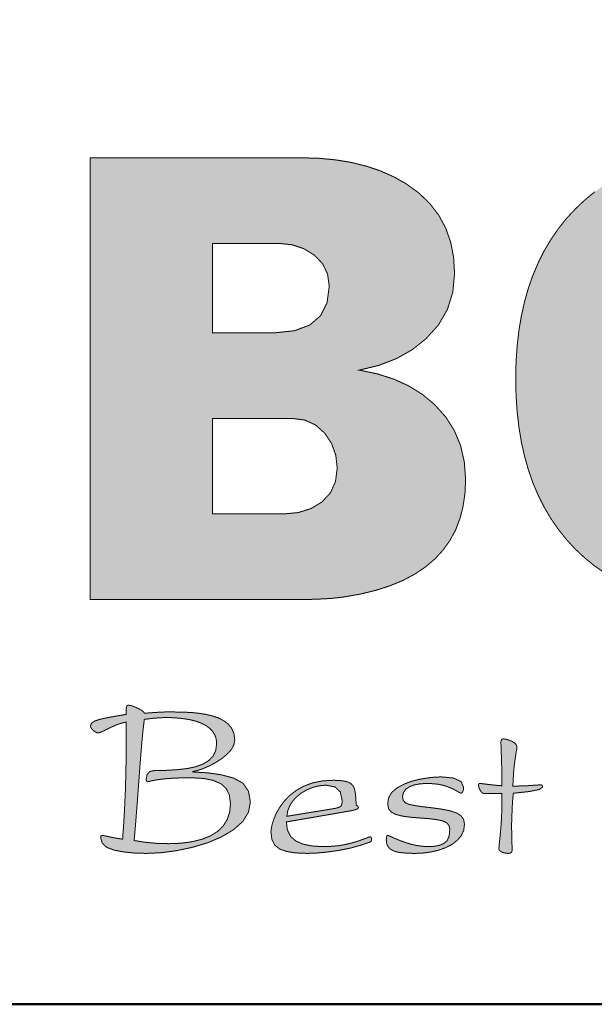
# Model space of a CAD drawing. Units: millimetres. Extents: x 0 to 1680, y -26 to 1188.
# Drawn here: x 1442 to 1461, y 614 to 647 of the extents above; entities that cross this region are included whole.
import ezdxf
from ezdxf.enums import TextEntityAlignment as Align

# ---------------------------------------------------------------- set-up
doc = ezdxf.new("R2010")
doc.units = ezdxf.units.MM
doc.layers.add('AM_0', color=7, linetype='Continuous', lineweight=50)
doc.layers.add('AM_BOR', color=7, linetype='Continuous', lineweight=50)
doc.styles.get("Standard").update_dxf_attribs({"font": 'isocp.shx'})

# ---------------------------------------------------------------- blocks, each defined once
blk = doc.blocks.new('DIN_A3_BOS')
at = {"layer": 'AM_BOR'}
blk.add_lwpolyline([(20, 10), (410, 10), (410, 287), (20, 287)], close=True, dxfattribs=at)
blk = doc.blocks.new('TITLE_BOS')
at = {"layer": 'AM_BOR'}
h = blk.add_hatch(color=256, dxfattribs=at)
h.paths.add_polyline_path([(-101.804, 12.641), (-101.854, 12.898), (-101.939, 13.136), (-102.057, 13.353), (-102.209, 13.55), (-102.395, 13.728), (-102.615, 13.886), (-102.821, 14.001), (-103.042, 14.099), (-103.278, 14.179), (-103.529, 14.241), (-103.796, 14.285), (-104.078, 14.312), (-104.375, 14.321), (-107.956, 14.321), (-107.956, 6.847), (-104.447, 6.847), (-104.14, 6.852), (-103.881, 6.866), (-103.671, 6.889), (-103.386, 6.939), (-103.121, 7.003), (-102.879, 7.081), (-102.657, 7.173), (-102.456, 7.28), (-102.276, 7.401), (-102.118, 7.536), (-101.981, 7.685), (-101.865, 7.848), (-101.769, 8.025), (-101.696, 8.217), (-101.643, 8.422), (-101.611, 8.642), (-101.6, 8.876), (-101.622, 9.175), (-101.685, 9.452), (-101.791, 9.707), (-101.938, 9.939), (-102.128, 10.149), (-102.332, 10.318), (-102.561, 10.461), (-102.815, 10.576), (-103.096, 10.666), (-103.402, 10.729), (-103.071, 10.808), (-102.773, 10.923), (-102.507, 11.072), (-102.273, 11.257), (-102.06, 11.493), (-101.908, 11.756), (-101.817, 12.047), (-101.787, 12.364)])
h.paths.add_polyline_path([(-103.937, 12.353), (-103.909, 12.147), (-103.946, 11.867), (-104.056, 11.648), (-104.24, 11.491), (-104.498, 11.395), (-104.83, 11.36), (-105.886, 11.36), (-105.886, 12.872), (-104.758, 12.872), (-104.54, 12.85), (-104.341, 12.784), (-104.162, 12.675), (-104.021, 12.529)], flags=16)
h.paths.add_polyline_path([(-104.322, 9.884), (-104.141, 9.801), (-103.986, 9.663), (-103.869, 9.487), (-103.798, 9.29), (-103.774, 9.073), (-103.803, 8.843), (-103.889, 8.652), (-104.033, 8.498), (-104.219, 8.386), (-104.433, 8.319), (-104.675, 8.296), (-105.886, 8.296), (-105.886, 9.911), (-104.53, 9.911)], flags=16)
h.paths.add_polyline_path([(-93.603, 12.948), (-93.728, 13.129), (-93.865, 13.3), (-94.013, 13.462), (-94.173, 13.612), (-94.342, 13.75), (-94.522, 13.876), (-94.712, 13.99), (-94.913, 14.092), (-95.123, 14.182), (-95.343, 14.26), (-95.574, 14.326), (-95.815, 14.38), (-96.066, 14.422), (-96.327, 14.452), (-96.599, 14.47), (-96.88, 14.476), (-97.16, 14.47), (-97.43, 14.452), (-97.691, 14.422), (-97.941, 14.379), (-98.181, 14.325), (-98.411, 14.259), (-98.631, 14.18), (-98.841, 14.09), (-99.042, 13.987), (-99.232, 13.873), (-99.412, 13.746), (-99.582, 13.607), (-99.742, 13.456), (-99.892, 13.295), (-100.029, 13.123), (-100.154, 12.941), (-100.268, 12.75), (-100.369, 12.549), (-100.459, 12.338), (-100.537, 12.117), (-100.602, 11.886), (-100.656, 11.645), (-100.698, 11.395), (-100.728, 11.134), (-100.746, 10.864), (-100.752, 10.584), (-100.746, 10.302), (-100.728, 10.031), (-100.698, 9.769), (-100.657, 9.518), (-100.603, 9.276), (-100.538, 9.045), (-100.461, 8.823), (-100.371, 8.612), (-100.27, 8.411), (-100.158, 8.22), (-100.033, 8.039), (-99.896, 7.867), (-99.748, 7.706), (-99.588, 7.556), (-99.418, 7.418), (-99.238, 7.292), (-99.048, 7.178), (-98.848, 7.076), (-98.638, 6.986), (-98.417, 6.908), (-98.186, 6.842), (-97.946, 6.788), (-97.695, 6.746), (-97.433, 6.716), (-97.162, 6.698), (-96.88, 6.692), (-96.6, 6.698), (-96.33, 6.716), (-96.07, 6.746), (-95.82, 6.788), (-95.58, 6.843), (-95.35, 6.909), (-95.13, 6.988), (-94.919, 7.078), (-94.719, 7.181), (-94.529, 7.295), (-94.349, 7.422), (-94.179, 7.561), (-94.018, 7.711), (-93.869, 7.873), (-93.732, 8.045), (-93.606, 8.226), (-93.493, 8.418), (-93.391, 8.619), (-93.302, 8.83), (-93.224, 9.051), (-93.158, 9.282), (-93.105, 9.523), (-93.063, 9.773), (-93.033, 10.034), (-93.015, 10.304), (-93.009, 10.584), (-93.015, 10.866), (-93.033, 11.137), (-93.062, 11.399), (-93.104, 11.65), (-93.158, 11.892), (-93.223, 12.123), (-93.3, 12.344), (-93.389, 12.556), (-93.49, 12.757)])
h.paths.add_polyline_path([(-98.095, 12.488), (-97.967, 12.631), (-97.823, 12.752), (-97.665, 12.851), (-97.491, 12.928), (-97.303, 12.983), (-97.099, 13.016), (-96.88, 13.027), (-96.662, 13.016), (-96.458, 12.983), (-96.269, 12.928), (-96.096, 12.851), (-95.937, 12.752), (-95.794, 12.631), (-95.666, 12.488), (-95.552, 12.323), (-95.454, 12.136), (-95.371, 11.927), (-95.303, 11.696), (-95.251, 11.443), (-95.213, 11.169), (-95.19, 10.872), (-95.183, 10.553), (-95.19, 10.242), (-95.213, 9.953), (-95.251, 9.685), (-95.303, 9.438), (-95.371, 9.213), (-95.454, 9.009), (-95.552, 8.827), (-95.666, 8.666), (-95.794, 8.527), (-95.937, 8.409), (-96.096, 8.313), (-96.269, 8.238), (-96.458, 8.184), (-96.662, 8.152), (-96.88, 8.141), (-97.099, 8.152), (-97.303, 8.184), (-97.491, 8.238), (-97.665, 8.313), (-97.823, 8.409), (-97.967, 8.527), (-98.095, 8.666), (-98.208, 8.827), (-98.306, 9.009), (-98.389, 9.213), (-98.457, 9.438), (-98.51, 9.685), (-98.548, 9.953), (-98.57, 10.242), (-98.578, 10.553), (-98.57, 10.872), (-98.548, 11.169), (-98.51, 11.443), (-98.457, 11.696), (-98.389, 11.927), (-98.306, 12.136), (-98.208, 12.323)], flags=16)
h.paths.add_polyline_path([(-86.362, 13.68), (-86.533, 13.838), (-86.726, 13.979), (-86.926, 14.096), (-87.143, 14.196), (-87.378, 14.282), (-87.629, 14.352), (-87.898, 14.406), (-88.183, 14.445), (-88.486, 14.468), (-88.806, 14.476), (-89.097, 14.47), (-89.374, 14.454), (-89.639, 14.427), (-89.891, 14.388), (-90.13, 14.339), (-90.357, 14.278), (-90.57, 14.207), (-90.771, 14.124), (-90.959, 14.031), (-91.179, 13.894), (-91.373, 13.741), (-91.54, 13.572), (-91.682, 13.387), (-91.798, 13.186), (-91.889, 12.968), (-91.953, 12.735), (-91.992, 12.485), (-92.005, 12.219), (-91.991, 11.935), (-91.949, 11.671), (-91.88, 11.428), (-91.782, 11.205), (-91.657, 11.003), (-91.504, 10.821), (-91.322, 10.659), (-91.113, 10.518), (-90.877, 10.398), (-90.641, 10.326), (-90.406, 10.255), (-90.171, 10.184), (-89.936, 10.113), (-89.7, 10.042), (-89.465, 9.972), (-89.23, 9.901), (-88.995, 9.831), (-88.759, 9.761), (-88.524, 9.691), (-88.289, 9.621), (-87.973, 9.434), (-87.783, 9.189), (-87.72, 8.886), (-87.762, 8.667), (-87.89, 8.477), (-88.103, 8.317), (-88.323, 8.219), (-88.558, 8.161), (-88.806, 8.141), (-89.154, 8.17), (-89.451, 8.256), (-89.697, 8.4), (-89.898, 8.621), (-90.019, 8.897), (-90.059, 9.228), (-92.129, 9.228), (-92.122, 9.003), (-92.102, 8.788), (-92.068, 8.583), (-92.02, 8.39), (-91.959, 8.206), (-91.884, 8.033), (-91.795, 7.871), (-91.693, 7.719), (-91.577, 7.577), (-91.447, 7.446), (-91.304, 7.326), (-91.147, 7.216), (-90.976, 7.116), (-90.792, 7.027), (-90.594, 6.949), (-90.383, 6.881), (-90.158, 6.823), (-89.919, 6.776), (-89.666, 6.739), (-89.4, 6.713), (-89.121, 6.697), (-88.827, 6.692), (-88.545, 6.698), (-88.272, 6.717), (-88.009, 6.748), (-87.757, 6.792), (-87.514, 6.848), (-87.281, 6.917), (-87.059, 6.999), (-86.846, 7.093), (-86.643, 7.199), (-86.413, 7.344), (-86.21, 7.503), (-86.033, 7.676), (-85.884, 7.864), (-85.763, 8.065), (-85.668, 8.28), (-85.6, 8.51), (-85.559, 8.753), (-85.546, 9.011), (-85.559, 9.293), (-85.598, 9.557), (-85.664, 9.803), (-85.756, 10.03), (-85.875, 10.238), (-86.02, 10.428), (-86.191, 10.598), (-86.388, 10.751), (-86.612, 10.884), (-86.705, 10.925), (-86.842, 10.975), (-87.025, 11.035), (-87.254, 11.104), (-87.527, 11.183), (-87.846, 11.27), (-88.211, 11.368), (-88.62, 11.474), (-88.959, 11.571), (-89.232, 11.667), (-89.438, 11.764), (-89.656, 11.925), (-89.788, 12.118), (-89.831, 12.344), (-89.798, 12.538), (-89.698, 12.707), (-89.531, 12.851), (-89.346, 12.949), (-89.149, 13.007), (-88.941, 13.027), (-88.615, 13.002), (-88.349, 12.927), (-88.141, 12.802), (-87.993, 12.627), (-87.904, 12.401), (-87.875, 12.126), (-85.805, 12.126), (-85.816, 12.397), (-85.85, 12.651), (-85.907, 12.889), (-85.987, 13.111), (-86.089, 13.317), (-86.214, 13.506)])
h = blk.add_hatch(color=256, dxfattribs=at)
h.paths.add_polyline_path([(-105.244, 3.422), (-105.276, 3.605), (-105.37, 3.741), (-105.528, 3.827), (-105.73, 3.881), (-105.96, 3.915), (-106.217, 3.931), (-106.217, 3.938), (-106.142, 3.954), (-106.051, 3.985), (-105.944, 4.031), (-105.833, 4.089), (-105.731, 4.155), (-105.639, 4.23), (-105.566, 4.31), (-105.523, 4.392), (-105.508, 4.475), (-105.522, 4.577), (-105.558, 4.665), (-105.617, 4.738), (-105.695, 4.798), (-105.788, 4.845), (-105.895, 4.881), (-106.01, 4.907), (-106.125, 4.925), (-106.241, 4.936), (-106.364, 4.942), (-106.504, 4.945), (-106.661, 4.946), (-106.749, 4.944), (-106.875, 4.936), (-107.039, 4.924), (-107.051, 4.946), (-107.087, 4.974), (-107.148, 5.007), (-107.214, 5.037), (-107.27, 5.055), (-107.315, 5.061), (-107.332, 5.052), (-107.343, 5.024), (-107.346, 4.976), (-107.346, 4.905), (-107.528, 4.874), (-107.678, 4.846), (-107.797, 4.82), (-107.882, 4.791), (-107.934, 4.754), (-107.951, 4.71), (-107.946, 4.685), (-107.93, 4.659), (-107.904, 4.632), (-107.874, 4.61), (-107.847, 4.596), (-107.824, 4.592), (-107.796, 4.597), (-107.753, 4.614), (-107.696, 4.641), (-107.634, 4.672), (-107.579, 4.698), (-107.532, 4.719), (-107.482, 4.738), (-107.42, 4.757), (-107.346, 4.775), (-107.346, 4.411), (-107.348, 4.14), (-107.353, 3.871), (-107.361, 3.601), (-107.373, 3.332), (-107.388, 3.062), (-107.407, 2.794), (-107.488, 2.806), (-107.565, 2.819), (-107.638, 2.835), (-107.698, 2.848), (-107.738, 2.856), (-107.759, 2.858), (-107.77, 2.854), (-107.776, 2.843), (-107.779, 2.824), (-107.753, 2.727), (-107.676, 2.655), (-107.548, 2.607), (-107.385, 2.577), (-107.206, 2.559), (-107.01, 2.553), (-106.76, 2.564), (-106.5, 2.598), (-106.229, 2.655), (-105.966, 2.733), (-105.733, 2.833), (-105.529, 2.954), (-105.371, 3.094), (-105.276, 3.25)])
h.paths.add_polyline_path([(-105.595, 3.25), (-105.636, 3.126), (-105.704, 3.017), (-105.799, 2.925), (-105.919, 2.85), (-106.064, 2.792), (-106.232, 2.75), (-106.42, 2.725), (-106.63, 2.717), (-106.831, 2.723), (-107.025, 2.741), (-107.212, 2.771), (-107.2, 2.906), (-107.186, 3.067), (-107.172, 3.253), (-107.156, 3.455), (-107.141, 3.662), (-107.125, 3.875), (-107.11, 4.081), (-107.095, 4.267), (-107.081, 4.433), (-107.067, 4.581), (-107.053, 4.71), (-107.039, 4.821), (-106.896, 4.838), (-106.773, 4.848), (-106.672, 4.851), (-106.565, 4.849), (-106.46, 4.842), (-106.358, 4.83), (-106.26, 4.813), (-106.168, 4.79), (-106.084, 4.76), (-106.008, 4.723), (-105.943, 4.678), (-105.889, 4.624), (-105.848, 4.562), (-105.823, 4.491), (-105.815, 4.411), (-105.83, 4.296), (-105.874, 4.201), (-105.948, 4.124), (-106.047, 4.064), (-106.168, 4.019), (-106.31, 3.989), (-106.475, 3.97), (-106.663, 3.958), (-106.875, 3.954), (-106.95, 3.937), (-106.994, 3.885), (-107.009, 3.797), (-107.008, 3.79), (-107.005, 3.783), (-107, 3.776), (-106.995, 3.771), (-106.99, 3.767), (-106.986, 3.766), (-106.974, 3.768), (-106.953, 3.772), (-106.922, 3.779), (-106.883, 3.787), (-106.84, 3.795), (-106.791, 3.802), (-106.734, 3.81), (-106.665, 3.817), (-106.582, 3.823), (-106.485, 3.828), (-106.371, 3.831), (-106.239, 3.832), (-106.038, 3.821), (-105.873, 3.788), (-105.745, 3.733), (-105.654, 3.651), (-105.599, 3.537), (-105.581, 3.392)], flags=16)
h.paths.add_polyline_path([(-103.467, 3.574), (-103.48, 3.64), (-103.501, 3.689), (-103.535, 3.728), (-103.581, 3.756), (-103.644, 3.775), (-103.729, 3.786), (-103.836, 3.79), (-104.027, 3.779), (-104.198, 3.744), (-104.348, 3.686), (-104.478, 3.611), (-104.587, 3.526), (-104.676, 3.431), (-104.748, 3.332), (-104.804, 3.235), (-104.845, 3.138), (-104.874, 3.05), (-104.89, 2.975), (-104.896, 2.913), (-104.879, 2.786), (-104.83, 2.691), (-104.747, 2.626), (-104.63, 2.585), (-104.475, 2.561), (-104.283, 2.553), (-104.122, 2.559), (-103.945, 2.575), (-103.752, 2.603), (-103.558, 2.641), (-103.378, 2.69), (-103.211, 2.748), (-103.201, 2.757), (-103.195, 2.772), (-103.193, 2.794), (-103.196, 2.816), (-103.204, 2.828), (-103.219, 2.833), (-103.238, 2.827), (-103.283, 2.811), (-103.354, 2.785), (-103.441, 2.754), (-103.537, 2.727), (-103.641, 2.702), (-103.755, 2.683), (-103.884, 2.672), (-104.026, 2.668), (-104.205, 2.679), (-104.355, 2.71), (-104.475, 2.763), (-104.564, 2.841), (-104.617, 2.949), (-104.635, 3.085), (-103.541, 3.274), (-103.47, 3.29), (-103.428, 3.308), (-103.414, 3.327), (-103.419, 3.345), (-103.431, 3.359), (-103.453, 3.369), (-103.458, 3.483)])
h.paths.add_polyline_path([(-103.69, 3.446), (-103.693, 3.401), (-103.702, 3.368), (-103.717, 3.346), (-103.746, 3.332), (-103.797, 3.317), (-103.87, 3.304), (-104.627, 3.181), (-104.612, 3.27), (-104.579, 3.356), (-104.528, 3.437), (-104.46, 3.512), (-104.379, 3.576), (-104.285, 3.63), (-104.182, 3.671), (-104.074, 3.697), (-103.962, 3.707), (-103.811, 3.678), (-103.72, 3.591)], flags=16)
h.paths.add_polyline_path([(-102.554, 3.381), (-102.617, 3.407), (-102.655, 3.447), (-102.668, 3.503), (-102.655, 3.578), (-102.616, 3.637), (-102.551, 3.681), (-102.467, 3.712), (-102.371, 3.73), (-102.262, 3.736), (-102.15, 3.732), (-102.051, 3.721), (-101.966, 3.701), (-101.892, 3.676), (-101.825, 3.649), (-101.768, 3.619), (-101.722, 3.593), (-101.693, 3.577), (-101.681, 3.571), (-101.667, 3.575), (-101.656, 3.586), (-101.646, 3.603), (-101.639, 3.625), (-101.635, 3.646), (-101.634, 3.668), (-101.675, 3.767), (-101.801, 3.827), (-102.009, 3.847), (-102.122, 3.843), (-102.246, 3.829), (-102.381, 3.806), (-102.517, 3.773), (-102.642, 3.725), (-102.756, 3.664), (-102.847, 3.588), (-102.902, 3.497), (-102.92, 3.392), (-102.905, 3.312), (-102.86, 3.253), (-102.785, 3.213), (-102.681, 3.186), (-102.548, 3.166), (-102.386, 3.153), (-102.225, 3.141), (-102.095, 3.125), (-101.995, 3.105), (-101.924, 3.074), (-101.882, 3.026), (-101.868, 2.959), (-101.878, 2.851), (-101.91, 2.772), (-101.964, 2.722), (-102.035, 2.692), (-102.12, 2.674), (-102.22, 2.668), (-102.327, 2.673), (-102.43, 2.687), (-102.529, 2.709), (-102.623, 2.739), (-102.711, 2.77), (-102.794, 2.805), (-102.861, 2.835), (-102.903, 2.853), (-102.92, 2.859), (-102.933, 2.85), (-102.94, 2.823), (-102.943, 2.778), (-102.936, 2.719), (-102.916, 2.671), (-102.882, 2.632), (-102.836, 2.603), (-102.781, 2.582), (-102.716, 2.568), (-102.639, 2.56), (-102.551, 2.555), (-102.45, 2.553), (-102.318, 2.559), (-102.187, 2.577), (-102.058, 2.607), (-101.937, 2.65), (-101.832, 2.705), (-101.742, 2.773), (-101.673, 2.853), (-101.632, 2.944), (-101.619, 3.047), (-101.634, 3.129), (-101.68, 3.192), (-101.756, 3.238), (-101.863, 3.273), (-102, 3.301), (-102.166, 3.324), (-102.331, 3.343), (-102.46, 3.362)])
h.paths.add_polyline_path([(-100.517, 3.6), (-100.352, 3.634), (-100.297, 3.675), (-100.301, 3.696), (-100.311, 3.709), (-100.328, 3.713), (-100.347, 3.712), (-100.392, 3.709), (-100.465, 3.704), (-100.559, 3.698), (-100.671, 3.694), (-100.8, 3.69), (-100.794, 3.816), (-100.787, 3.927), (-100.778, 4.024), (-100.768, 4.108), (-100.757, 4.182), (-100.747, 4.246), (-100.738, 4.296), (-100.732, 4.331), (-100.731, 4.349), (-100.74, 4.388), (-100.769, 4.421), (-100.817, 4.45), (-100.873, 4.472), (-100.921, 4.486), (-100.964, 4.49), (-100.985, 4.484), (-100.998, 4.465), (-101.002, 4.433), (-101.001, 4.398), (-100.999, 4.327), (-100.995, 4.222), (-100.991, 4.099), (-100.988, 3.977), (-100.987, 3.855), (-100.987, 3.697), (-101.07, 3.704), (-101.15, 3.712), (-101.226, 3.721), (-101.29, 3.729), (-101.333, 3.734), (-101.355, 3.736), (-101.37, 3.733), (-101.379, 3.723), (-101.381, 3.706), (-101.378, 3.68), (-101.368, 3.65), (-101.351, 3.616), (-101.329, 3.587), (-101.305, 3.57), (-101.278, 3.564), (-100.987, 3.564), (-100.987, 3.337), (-100.99, 3.203), (-100.998, 3.054), (-101.012, 2.891), (-101.026, 2.749), (-101.034, 2.662), (-101.037, 2.63), (-101.031, 2.61), (-101.013, 2.592), (-100.984, 2.575), (-100.949, 2.563), (-100.913, 2.556), (-100.876, 2.553), (-100.842, 2.558), (-100.821, 2.574), (-100.814, 2.599), (-100.815, 2.755), (-100.818, 2.892), (-100.823, 3.009), (-100.821, 3.056), (-100.819, 3.117), (-100.816, 3.194), (-100.813, 3.273), (-100.81, 3.343), (-100.807, 3.406), (-100.803, 3.463), (-100.798, 3.518), (-100.792, 3.571)])
blk.add_lwpolyline([(-180, 0), (0, 0), (0, 44.76)], dxfattribs=at)
at = {"layer": 'AM_BOR', "const_width": 0.0169}
for points in [[(-104.447, 6.847), (-107.956, 6.847), (-107.956, 14.321), (-104.375, 14.321), (-104.078, 14.312), (-103.796, 14.285), (-103.529, 14.241), (-103.278, 14.179), (-103.042, 14.099), (-102.821, 14.001), (-102.615, 13.886), (-102.615, 13.886), (-102.395, 13.728), (-102.209, 13.55), (-102.057, 13.353), (-101.939, 13.136), (-101.854, 12.898), (-101.804, 12.641), (-101.787, 12.364), (-101.817, 12.047), (-101.908, 11.756), (-102.06, 11.493), (-102.273, 11.257), (-102.507, 11.072), (-102.773, 10.923), (-103.071, 10.808), (-103.402, 10.729), (-103.096, 10.666), (-102.815, 10.576), (-102.561, 10.461), (-102.332, 10.318), (-102.128, 10.149), (-101.938, 9.939), (-101.791, 9.707), (-101.685, 9.452), (-101.622, 9.175), (-101.6, 8.876), (-101.611, 8.642), (-101.643, 8.422), (-101.696, 8.217), (-101.769, 8.025), (-101.865, 7.848), (-101.981, 7.685), (-102.118, 7.536), (-102.276, 7.401), (-102.456, 7.28), (-102.657, 7.173), (-102.879, 7.081), (-103.121, 7.003), (-103.386, 6.939), (-103.671, 6.889), (-103.881, 6.866), (-104.14, 6.852)], [(-105.886, 12.872), (-105.886, 11.36), (-104.83, 11.36), (-104.498, 11.395), (-104.24, 11.491), (-104.056, 11.648), (-103.946, 11.867), (-103.909, 12.147), (-103.937, 12.353), (-104.021, 12.529), (-104.162, 12.675), (-104.341, 12.784), (-104.54, 12.85), (-104.758, 12.872)], [(-105.886, 8.296), (-104.675, 8.296), (-104.433, 8.319), (-104.219, 8.386), (-104.033, 8.498), (-103.889, 8.652), (-103.803, 8.843), (-103.774, 9.073), (-103.798, 9.29), (-103.869, 9.487), (-103.986, 9.663), (-104.141, 9.801), (-104.322, 9.884), (-104.53, 9.911), (-105.886, 9.911)], [(-107.346, 4.775), (-107.42, 4.757), (-107.482, 4.738), (-107.532, 4.719), (-107.579, 4.698), (-107.634, 4.672), (-107.696, 4.641), (-107.753, 4.614), (-107.796, 4.597), (-107.824, 4.592), (-107.847, 4.596), (-107.874, 4.61), (-107.904, 4.632), (-107.93, 4.659), (-107.946, 4.685), (-107.951, 4.71), (-107.934, 4.754), (-107.882, 4.791), (-107.797, 4.82), (-107.678, 4.846), (-107.528, 4.874), (-107.346, 4.905), (-107.346, 4.976), (-107.343, 5.024), (-107.332, 5.052), (-107.315, 5.061), (-107.27, 5.055), (-107.214, 5.037), (-107.148, 5.007), (-107.087, 4.974), (-107.051, 4.946), (-107.039, 4.924), (-106.875, 4.936), (-106.749, 4.944), (-106.661, 4.946), (-106.504, 4.945), (-106.364, 4.942), (-106.241, 4.936), (-106.125, 4.925), (-106.01, 4.907), (-105.895, 4.881), (-105.788, 4.845), (-105.695, 4.798), (-105.617, 4.738), (-105.558, 4.665), (-105.522, 4.577), (-105.508, 4.475), (-105.523, 4.392), (-105.566, 4.31), (-105.639, 4.23), (-105.731, 4.155), (-105.833, 4.089), (-105.944, 4.031), (-106.051, 3.985), (-106.142, 3.954), (-106.217, 3.938), (-106.217, 3.931), (-105.96, 3.915), (-105.73, 3.881), (-105.528, 3.827), (-105.37, 3.741), (-105.276, 3.605), (-105.244, 3.422), (-105.276, 3.25), (-105.371, 3.094), (-105.529, 2.954), (-105.733, 2.833), (-105.966, 2.733), (-106.229, 2.655), (-106.5, 2.598), (-106.76, 2.564), (-107.01, 2.553), (-107.206, 2.559), (-107.385, 2.577), (-107.548, 2.607), (-107.676, 2.655), (-107.753, 2.727), (-107.779, 2.824), (-107.776, 2.843), (-107.77, 2.854), (-107.759, 2.858), (-107.738, 2.856), (-107.698, 2.848), (-107.638, 2.835), (-107.565, 2.819), (-107.488, 2.806), (-107.407, 2.794), (-107.388, 3.062), (-107.373, 3.332), (-107.361, 3.601), (-107.353, 3.871), (-107.348, 4.14), (-107.346, 4.411)], [(-107.039, 4.821), (-107.053, 4.71), (-107.067, 4.581), (-107.081, 4.433), (-107.095, 4.267), (-107.11, 4.081), (-107.125, 3.875), (-107.141, 3.662), (-107.156, 3.455), (-107.172, 3.253), (-107.186, 3.067), (-107.2, 2.906), (-107.212, 2.771), (-107.025, 2.741), (-106.831, 2.723), (-106.63, 2.717), (-106.42, 2.725), (-106.232, 2.75), (-106.064, 2.792), (-105.919, 2.85), (-105.799, 2.925), (-105.704, 3.017), (-105.636, 3.126), (-105.595, 3.25), (-105.581, 3.392), (-105.599, 3.537), (-105.654, 3.651), (-105.745, 3.733), (-105.873, 3.788), (-106.038, 3.821), (-106.239, 3.832), (-106.371, 3.831), (-106.485, 3.828), (-106.582, 3.823), (-106.665, 3.817), (-106.734, 3.81), (-106.791, 3.802), (-106.84, 3.795), (-106.883, 3.787), (-106.922, 3.779), (-106.953, 3.772), (-106.974, 3.768), (-106.986, 3.766), (-106.99, 3.767), (-106.995, 3.771), (-107, 3.776), (-107.005, 3.783), (-107.008, 3.79), (-107.009, 3.797), (-106.994, 3.885), (-106.95, 3.937), (-106.875, 3.954), (-106.663, 3.958), (-106.475, 3.97), (-106.31, 3.989), (-106.168, 4.019), (-106.047, 4.064), (-105.948, 4.124), (-105.874, 4.201), (-105.83, 4.296), (-105.815, 4.411), (-105.823, 4.491), (-105.848, 4.562), (-105.889, 4.624), (-105.943, 4.678), (-106.008, 4.723), (-106.084, 4.76), (-106.168, 4.79), (-106.26, 4.813), (-106.358, 4.83), (-106.46, 4.842), (-106.565, 4.849), (-106.672, 4.851), (-106.773, 4.848), (-106.896, 4.838)], [(-100.8, 3.69), (-100.671, 3.694), (-100.559, 3.698), (-100.465, 3.704), (-100.392, 3.709), (-100.347, 3.712), (-100.328, 3.713), (-100.311, 3.709), (-100.301, 3.696), (-100.297, 3.675), (-100.352, 3.634), (-100.517, 3.6), (-100.792, 3.571), (-100.798, 3.518), (-100.803, 3.463), (-100.807, 3.406), (-100.81, 3.343), (-100.813, 3.273), (-100.816, 3.194), (-100.819, 3.117), (-100.821, 3.056), (-100.823, 3.009), (-100.818, 2.892), (-100.815, 2.755), (-100.814, 2.599), (-100.821, 2.574), (-100.842, 2.558), (-100.876, 2.553), (-100.913, 2.556), (-100.949, 2.563), (-100.984, 2.575), (-101.013, 2.592), (-101.031, 2.61), (-101.037, 2.63), (-101.034, 2.662), (-101.026, 2.749), (-101.012, 2.891), (-100.998, 3.054), (-100.99, 3.203), (-100.987, 3.337), (-100.987, 3.564), (-101.278, 3.564), (-101.305, 3.57), (-101.329, 3.587), (-101.351, 3.616), (-101.368, 3.65), (-101.378, 3.68), (-101.381, 3.706), (-101.379, 3.723), (-101.37, 3.733), (-101.355, 3.736), (-101.333, 3.734), (-101.29, 3.729), (-101.226, 3.721), (-101.15, 3.712), (-101.07, 3.704), (-100.987, 3.697), (-100.987, 3.855), (-100.988, 3.977), (-100.991, 4.099), (-100.995, 4.222), (-100.999, 4.327), (-101.001, 4.398), (-101.002, 4.433), (-100.998, 4.465), (-100.985, 4.484), (-100.964, 4.49), (-100.921, 4.486), (-100.873, 4.472), (-100.817, 4.45), (-100.769, 4.421), (-100.74, 4.388), (-100.731, 4.349), (-100.732, 4.331), (-100.738, 4.296), (-100.747, 4.246), (-100.757, 4.182), (-100.768, 4.108), (-100.778, 4.024), (-100.787, 3.927), (-100.794, 3.816)], [(-102.668, 3.503), (-102.655, 3.447), (-102.617, 3.407), (-102.554, 3.381), (-102.46, 3.362), (-102.331, 3.343), (-102.166, 3.324), (-102, 3.301), (-101.863, 3.273), (-101.756, 3.238), (-101.68, 3.192), (-101.634, 3.129), (-101.619, 3.047), (-101.632, 2.944), (-101.673, 2.853), (-101.742, 2.773), (-101.832, 2.705), (-101.937, 2.65), (-102.058, 2.607), (-102.187, 2.577), (-102.318, 2.559), (-102.45, 2.553), (-102.551, 2.555), (-102.639, 2.56), (-102.716, 2.568), (-102.781, 2.582), (-102.836, 2.603), (-102.882, 2.632), (-102.916, 2.671), (-102.936, 2.719), (-102.943, 2.778), (-102.94, 2.823), (-102.933, 2.85), (-102.92, 2.859), (-102.903, 2.853), (-102.861, 2.835), (-102.794, 2.805), (-102.711, 2.77), (-102.623, 2.739), (-102.529, 2.709), (-102.43, 2.687), (-102.327, 2.673), (-102.22, 2.668), (-102.12, 2.674), (-102.035, 2.692), (-101.964, 2.722), (-101.91, 2.772), (-101.878, 2.851), (-101.868, 2.959), (-101.882, 3.026), (-101.924, 3.074), (-101.995, 3.105), (-102.095, 3.125), (-102.225, 3.141), (-102.386, 3.153), (-102.548, 3.166), (-102.681, 3.186), (-102.785, 3.213), (-102.86, 3.253), (-102.905, 3.312), (-102.92, 3.392), (-102.902, 3.497), (-102.847, 3.588), (-102.756, 3.664), (-102.642, 3.725), (-102.517, 3.773), (-102.381, 3.806), (-102.246, 3.829), (-102.122, 3.843), (-102.009, 3.847), (-101.801, 3.827), (-101.675, 3.767), (-101.634, 3.668), (-101.635, 3.646), (-101.639, 3.625), (-101.646, 3.603), (-101.656, 3.586), (-101.667, 3.575), (-101.681, 3.571), (-101.693, 3.577), (-101.722, 3.593), (-101.768, 3.619), (-101.825, 3.649), (-101.892, 3.676), (-101.966, 3.701), (-102.051, 3.721), (-102.15, 3.732), (-102.262, 3.736), (-102.371, 3.73), (-102.467, 3.712), (-102.551, 3.681), (-102.616, 3.637), (-102.655, 3.578)], [(-104.896, 2.913), (-104.89, 2.975), (-104.874, 3.05), (-104.845, 3.138), (-104.804, 3.235), (-104.748, 3.332), (-104.676, 3.431), (-104.587, 3.526), (-104.478, 3.611), (-104.348, 3.686), (-104.198, 3.744), (-104.027, 3.779), (-103.836, 3.79), (-103.729, 3.786), (-103.644, 3.775), (-103.581, 3.756), (-103.535, 3.728), (-103.501, 3.689), (-103.48, 3.64), (-103.467, 3.574), (-103.458, 3.483), (-103.453, 3.369), (-103.431, 3.359), (-103.419, 3.345), (-103.414, 3.327), (-103.428, 3.308), (-103.47, 3.29), (-103.541, 3.274), (-104.635, 3.085), (-104.617, 2.949), (-104.564, 2.841), (-104.475, 2.763), (-104.355, 2.71), (-104.205, 2.679), (-104.026, 2.668), (-103.884, 2.672), (-103.755, 2.683), (-103.641, 2.702), (-103.537, 2.727), (-103.441, 2.754), (-103.354, 2.785), (-103.283, 2.811), (-103.238, 2.827), (-103.219, 2.833), (-103.204, 2.828), (-103.196, 2.816), (-103.193, 2.794), (-103.195, 2.772), (-103.201, 2.757), (-103.211, 2.748), (-103.378, 2.69), (-103.558, 2.641), (-103.752, 2.603), (-103.945, 2.575), (-104.122, 2.559), (-104.283, 2.553), (-104.475, 2.561), (-104.63, 2.585), (-104.747, 2.626), (-104.83, 2.691), (-104.879, 2.786)], [(-104.627, 3.181), (-103.87, 3.304), (-103.797, 3.317), (-103.746, 3.332), (-103.717, 3.346), (-103.702, 3.368), (-103.693, 3.401), (-103.69, 3.446), (-103.72, 3.591), (-103.811, 3.678), (-103.962, 3.707), (-104.074, 3.697), (-104.182, 3.671), (-104.285, 3.63), (-104.379, 3.576), (-104.46, 3.512), (-104.528, 3.437), (-104.579, 3.356), (-104.612, 3.27)]]:
    blk.add_lwpolyline(points, close=True, dxfattribs=at)
blk.add_lwpolyline([(-99.238, 7.292), (-99.418, 7.418), (-99.588, 7.556), (-99.748, 7.706), (-99.896, 7.867), (-100.033, 8.039), (-100.158, 8.22), (-100.27, 8.411), (-100.371, 8.612), (-100.461, 8.823), (-100.538, 9.045), (-100.603, 9.276), (-100.657, 9.518), (-100.698, 9.769), (-100.728, 10.031), (-100.746, 10.302), (-100.752, 10.584), (-100.752, 10.584), (-100.746, 10.864), (-100.728, 11.134), (-100.698, 11.395), (-100.656, 11.645), (-100.602, 11.886), (-100.537, 12.117), (-100.459, 12.338), (-100.369, 12.549), (-100.268, 12.75), (-100.154, 12.941), (-100.029, 13.123), (-99.892, 13.295), (-99.742, 13.456), (-99.582, 13.607), (-99.412, 13.746)], dxfattribs=at)
at = {"layer": 'AM_BOR'}
for tag, p, height in [('GEN-TITLE-DES1', (-108.62, 40.592), 3.645), ('GEN-TITLE-NAME', (-161.075, 38.817), 2), ('GEN-TITLE-DES2', (-108.496, 34.999), 3.645), ('NAME-PRUEFER', (-161.075, 34.596), 2), ('GEN-TITLE-DES2-ENG', (-108.62, 30.374), 3), ('GEN-TITLE-DWG', (-71.929, 25.566), 2.5), ('DOC_REVISION', (-30.944, 26.09), 2), ('PART_REVISION', (-30.944, 21.997), 2), ('GEN-TITLE-SCA', (-21.982, 21.546), 2.5), ('BAANNR.', (-71.886, 21.393), 2.5), ('CDN_STATUS', (-71.987, 17.737), 2.5)]:
    blk.add_attdef(tag, p, '', height=height, dxfattribs=at)
for tag, p in [('GEN-TITLE-DAT', (-119.596, 38.827)), ('DATUM-PRUEFER', (-119.596, 34.529))]:
    blk.add_attdef(tag, text='', height=2, dxfattribs=at).set_placement(p, align=Align.CENTER)

msp = doc.modelspace()

# ---------------------------------------------------------------- block references
at = {"layer": 'AM_0', "lineweight": 0, "xscale": 2, "yscale": 2, "zscale": 2}
for name, p in [('DIN_A3_BOS', (840, 594)), ('TITLE_BOS', (1660, 614))]:
    msp.add_blockref(name, p, dxfattribs=at)

doc.saveas('drawing.dxf')
